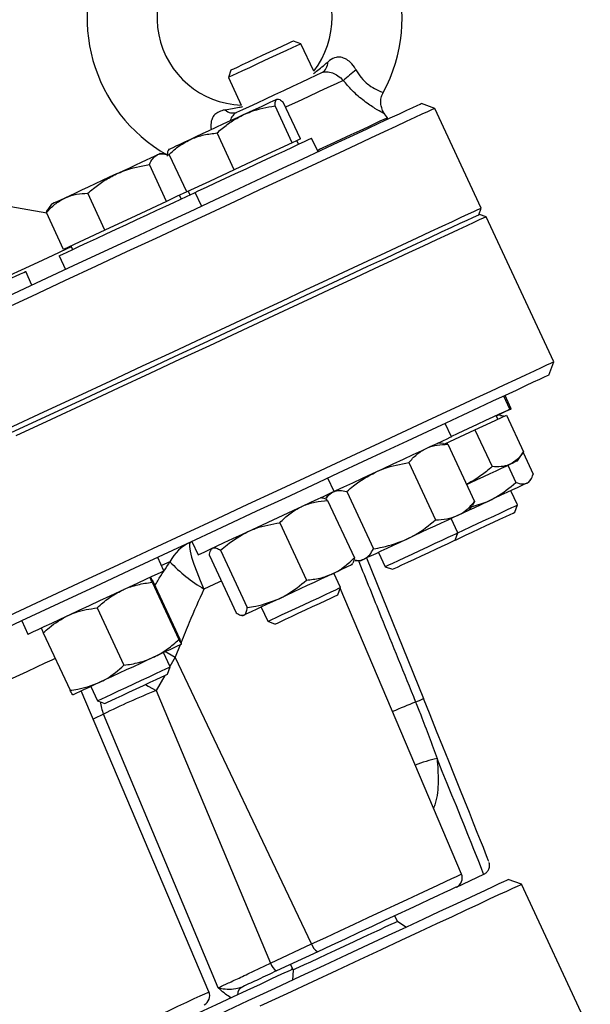
# Model space of a CAD drawing. Units: millimetres. Extents: x 213 to 4113, y 2878 to 5649.
# Drawn here: x 1044 to 1158, y 5166 to 5363 of the extents above; entities that cross this region are included whole.
import ezdxf

# ---------------------------------------------------------------- set-up
doc = ezdxf.new("R2010")
doc.units = ezdxf.units.MM
doc.header["$LTSCALE"] = 10
doc.layers.get('0').update_dxf_attribs({"linetype": 'CONTINUOUS'})

msp = doc.modelspace()

# ---------------------------------------------------------------- linework, layer by layer
at = {"color": 7, "linetype": 'Continuous', "lineweight": 30}
for p, q in [((1100.04, 5358.32), (1098.58, 5358.86)), ((1102.61, 5352.81), (1100.04, 5358.32)), ((1086.07, 5353.03), (1085.54, 5351.56)), ((1085.54, 5351.56), (1088.11, 5346.05)), ((1098.32, 5338.52), (1094.89, 5345.89)), ((1099.96, 5339.29), (1096.53, 5346.65)), ((1126.8, 5345.4), (1124.14, 5346.37)), ((1136.09, 5325.46), (1126.8, 5345.4)), ((1117.35, 5343.53), (1116.78, 5344.31)), ((1086.72, 5333.11), (1083.29, 5340.48)), ((1099.14, 5338.91), (1098.32, 5338.52)), ((1099.96, 5339.29), (1099.14, 5338.91)), ((1099.57, 5338.22), (1099.24, 5338.95)), ((1103.47, 5336.73), (1102.2, 5339.45)), ((1098.32, 5338.52), (1092.52, 5335.82)), ((1072.67, 5336.28), (1071.89, 5336.35)), ((1077.22, 5328.68), (1073.79, 5336.05)), ((1092.52, 5335.82), (1086.72, 5333.11)), ((1049.21, 5324.44), (991.65, 5334.59)), ((1073.18, 5326.8), (1069.75, 5334.17)), ((1086.72, 5333.11), (1081.74, 5330.79)), ((1081.74, 5330.79), (1077.22, 5328.68)), ((1060.87, 5321.06), (1057.43, 5328.42)), ((1075.2, 5327.74), (1073.18, 5326.8)), ((1077.22, 5328.68), (1075.2, 5327.74)), ((1076.12, 5327.29), (1075.78, 5328.01)), ((1077.48, 5328.81), (1077.82, 5328.08)), ((1080.17, 5325.87), (1078.9, 5328.58)), ((1049.7, 5325.55), (1049.15, 5324.56)), ((1049.69, 5325.56), (1049.48, 5325.27)), ((1050.14, 5326.21), (1049.69, 5325.56)), ((1073.18, 5326.8), (1067.03, 5323.93)), ((1135.61, 5324.13), (1136.09, 5325.46)), ((1049.03, 5324.47), (1049.02, 5324.5)), ((1052.59, 5317.2), (1049.15, 5324.56)), ((1067.03, 5323.93), (1060.87, 5321.06)), ((1137.08, 5323.71), (1135.75, 5324.2)), ((1150.6, 5294.71), (1137.08, 5323.71)), ((1060.87, 5321.06), (1056.73, 5319.13)), ((1056.73, 5319.13), (1052.59, 5317.2)), ((1054.03, 5317.87), (1054.37, 5317.14)), ((1051.71, 5315.91), (1052.98, 5313.19)), ((1046.27, 5310.06), (1045.01, 5312.78)), ((1149.63, 5292.05), (1150.6, 5294.71)), ((1141.84, 5285.24), (1140.62, 5287.85)), ((1142.12, 5285.3), (1140.88, 5287.97)), ((1138, 5282.57), (1141.14, 5284.04)), ((1139.46, 5283.25), (1139.12, 5283.98)), ((1139.96, 5283.98), (1139.4, 5284.03)), ((1141.14, 5284.04), (1144.58, 5276.67)), ((1130.16, 5279.73), (1128.92, 5282.39)), ((1134.86, 5281.11), (1138, 5282.57)), ((1128.81, 5278.28), (1134.86, 5281.11)), ((1134.86, 5281.11), (1138.3, 5273.74)), ((1128.5, 5278.36), (1127.44, 5278.46)), ((1129.44, 5278.21), (1128.5, 5278.32)), ((1129.44, 5278.21), (1134.79, 5266.74)), ((1143.35, 5274.91), (1144.58, 5276.67)), ((1144.49, 5276.54), (1146.51, 5272.2)), ((1121.63, 5274.57), (1126.98, 5263.1)), ((1141.46, 5274.03), (1143.06, 5270.59)), ((1106.71, 5268.79), (1105.46, 5271.46)), ((1145.66, 5270.62), (1145.98, 5271.08)), ((1105.69, 5268.31), (1105.08, 5267.44)), ((1109.21, 5268.77), (1114.56, 5257.3)), ((1143.36, 5266.07), (1142.03, 5268.93)), ((1104.25, 5267.5), (1103.99, 5267.52)), ((1105.39, 5266.99), (1110.74, 5255.52)), ((1134.18, 5265.73), (1137.42, 5266.78)), ((1134.79, 5266.74), (1134.27, 5265.94)), ((1142.83, 5264.61), (1143.36, 5266.07)), ((1133.7, 5265.04), (1134.31, 5265.92)), ((1095.81, 5262.52), (1101.16, 5251.05)), ((1131.41, 5260.5), (1130.07, 5263.35)), ((1130.87, 5259.03), (1131.41, 5260.5)), ((1078.27, 5258.78), (1079.52, 5256.11)), ((1082.24, 5257.38), (1082.09, 5257.16)), ((1083.99, 5257.01), (1089.33, 5245.54)), ((1115.57, 5256.59), (1116.9, 5253.73)), ((1072.65, 5252.91), (1071.41, 5255.58)), ((1081.74, 5255.96), (1087.09, 5244.49)), ((1110.24, 5254.11), (1110.39, 5254.32)), ((1110.88, 5254.99), (1111.95, 5254.9)), ((1113.2, 5255.48), (1124.55, 5227.37)), ((1106.7, 5252.24), (1106.62, 5252.42)), ((1107.95, 5249.56), (1106.62, 5252.42)), ((1116.9, 5253.73), (1118.37, 5253.2)), ((1070.28, 5250.62), (1075.63, 5239.15)), ((1070.49, 5250.72), (1075.84, 5239.25)), ((1107.42, 5248.09), (1107.95, 5249.56)), ((1132.16, 5192.25), (1107.9, 5249.42)), ((1059.3, 5245.5), (1064.65, 5234.03)), ((1092.12, 5245.65), (1093.45, 5242.8)), ((1044.22, 5242.9), (1045.46, 5240.23)), ((1088.23, 5243.99), (1088.49, 5243.96)), ((1093.45, 5242.8), (1094.91, 5242.26)), ((1048.53, 5240.48), (1053.88, 5229.01)), ((1073.9, 5233.68), (1072.56, 5236.54)), ((1102.2, 5178.28), (1074.9, 5235.66)), ((1073.36, 5232.21), (1073.9, 5233.68)), ((1081.67, 5168.71), (1056.13, 5228.88)), ((1058.06, 5229.77), (1059.39, 5226.92)), ((1071.12, 5228.94), (1093.97, 5174.44)), ((1059.39, 5226.92), (1060.86, 5226.38)), ((1131.17, 5189.66), (1136.62, 5192.2)), ((1144.16, 5190.2), (1141.51, 5191.17)), ((1158.96, 5158.48), (1144.16, 5190.2)), ((1119.37, 5182.77), (1118.84, 5183.91)), ((1121.02, 5181.62), (1119.37, 5182.77)), ((1093.97, 5174.44), (1102.2, 5178.28)), ((1103.41, 5176.71), (1095.19, 5172.88)), ((1098, 5174.19), (1098.52, 5173.05)), ((1098.52, 5173.05), (1098.35, 5171.04))]:
    msp.add_line(p, q, dxfattribs=at)
at = {"color": 8, "linetype": 'Continuous', "lineweight": 30}
for p, q in [((1073.85, 5254.72), (1072.17, 5253.94)), ((1075.88, 5238.08), (1074.9, 5235.66)), ((1074.9, 5235.66), (1073.84, 5233.79)), ((1072.82, 5231.96), (1071.12, 5228.94))]:
    msp.add_line(p, q, dxfattribs=at)
at = {"color": 7, "linetype": 'Continuous', "lineweight": 30, "flags": 128}
for points in [[(1098.58, 5358.86), (1098.48, 5358.81), (1098.06, 5358.62), (1097.34, 5358.28), (1096.34, 5357.81), (1095.13, 5357.25), (1093.77, 5356.61), (1092.32, 5355.94)], [(1100.04, 5358.32), (1100.03, 5358.32), (1099.77, 5358.2), (1099.19, 5357.93), (1098.31, 5357.52), (1097.18, 5356.99), (1095.83, 5356.36), (1094.35, 5355.67), (1092.79, 5354.94)], [(1092.79, 5354.94), (1091.23, 5354.22), (1089.74, 5353.52), (1088.4, 5352.9), (1087.26, 5352.37), (1086.38, 5351.96), (1085.8, 5351.68), (1085.55, 5351.57), (1085.54, 5351.56)], [(1092.32, 5355.94), (1090.88, 5355.27), (1089.52, 5354.63), (1088.3, 5354.07), (1087.31, 5353.6), (1086.58, 5353.26), (1086.17, 5353.07), (1086.07, 5353.03)], [(1087.25, 5344.61), (1088.41, 5345.15), (1089.79, 5345.8), (1091.36, 5346.53), (1093.06, 5347.33), (1094.85, 5348.16), (1096.66, 5349), (1098.45, 5349.84), (1100.15, 5350.63), (1101.72, 5351.36), (1103.1, 5352.01), (1104.26, 5352.55)], [(1088.63, 5344.16), (1089.91, 5344.75), (1091.09, 5345.3), (1092.16, 5345.8), (1093.1, 5346.24), (1093.89, 5346.61), (1094.52, 5346.9), (1094.98, 5347.11), (1095.25, 5347.24)], [(1126.8, 5345.4), (1126.64, 5345.33), (1126.16, 5345.11), (1125.37, 5344.73), (1124.26, 5344.22), (1122.83, 5343.55), (1121.09, 5342.74), (1119.04, 5341.78), (1116.67, 5340.68), (1114, 5339.43), (1111.02, 5338.05), (1107.74, 5336.52), (1104.16, 5334.85), (1100.28, 5333.04), (1096.11, 5331.09), (1091.66, 5329.01), (1086.91, 5326.8), (1081.89, 5324.46), (1076.59, 5321.99), (1071.02, 5319.39), (1065.19, 5316.67), (1059.09, 5313.83), (1052.74, 5310.87), (1046.15, 5307.8), (1039.31, 5304.61)], [(1041.48, 5307.82), (1048.16, 5310.94), (1054.59, 5313.94), (1060.77, 5316.82), (1066.69, 5319.58), (1072.35, 5322.22), (1077.74, 5324.73), (1082.85, 5327.12), (1087.68, 5329.37), (1092.23, 5331.49), (1096.49, 5333.48), (1100.46, 5335.33), (1104.13, 5337.04), (1107.5, 5338.61), (1110.57, 5340.04), (1113.33, 5341.33), (1115.78, 5342.47), (1117.92, 5343.47), (1119.75, 5344.32), (1121.26, 5345.03), (1122.45, 5345.58), (1123.33, 5345.99), (1123.89, 5346.25), (1124.13, 5346.36), (1124.14, 5346.37)], [(1088.63, 5344.16), (1087.29, 5343.53), (1085.89, 5342.88), (1084.47, 5342.22), (1083.05, 5341.55), (1081.66, 5340.9), (1080.31, 5340.28), (1079.03, 5339.68), (1077.85, 5339.13)], [(1077.85, 5339.13), (1076.78, 5338.63), (1075.84, 5338.19), (1075.05, 5337.82), (1074.42, 5337.53), (1073.97, 5337.32), (1073.69, 5337.19), (1073.6, 5337.14), (1073.69, 5337.19)], [(1095.06, 5336.12), (1096.81, 5336.93), (1098.36, 5337.66), (1099.69, 5338.28), (1100.76, 5338.78), (1101.55, 5339.15), (1102.03, 5339.37), (1102.2, 5339.45), (1102.2, 5339.45)], [(1063.14, 5332.27), (1064.51, 5332.91), (1065.83, 5333.52), (1067.06, 5334.1), (1068.19, 5334.62), (1069.19, 5335.09), (1070.06, 5335.49), (1070.77, 5335.83), (1071.31, 5336.08)], [(1071.89, 5336.35), (1071.87, 5336.34), (1071.68, 5336.25), (1071.31, 5336.08)], [(1078.9, 5328.58), (1079.52, 5328.87), (1081.17, 5329.64), (1083, 5330.49), (1084.95, 5331.41), (1087, 5332.36), (1089.08, 5333.33), (1091.14, 5334.29), (1093.15, 5335.23), (1095.06, 5336.12)], [(1063.14, 5332.27), (1061.73, 5331.61), (1060.3, 5330.95), (1058.89, 5330.29), (1057.52, 5329.65), (1056.2, 5329.03), (1054.97, 5328.46), (1053.84, 5327.93), (1052.84, 5327.46)], [(1052.84, 5327.46), (1051.97, 5327.06), (1051.26, 5326.73), (1050.72, 5326.48), (1050.35, 5326.3), (1050.16, 5326.22), (1050.14, 5326.21)], [(1069.3, 5324.11), (1071.24, 5325.01), (1073.04, 5325.85), (1074.65, 5326.6), (1076.05, 5327.25), (1077.2, 5327.79), (1078.06, 5328.19), (1078.63, 5328.46), (1078.89, 5328.58), (1078.9, 5328.58)], [(1041.54, 5281.37), (1048.61, 5284.67), (1055.45, 5287.86), (1062.04, 5290.93), (1068.39, 5293.89), (1074.48, 5296.73), (1080.32, 5299.45), (1085.89, 5302.05), (1091.19, 5304.52), (1096.21, 5306.86), (1100.95, 5309.08), (1105.41, 5311.16), (1109.58, 5313.1), (1113.46, 5314.91), (1117.04, 5316.58), (1120.32, 5318.11), (1123.3, 5319.5), (1125.97, 5320.74), (1128.33, 5321.84), (1130.39, 5322.8), (1132.13, 5323.61), (1133.55, 5324.28), (1134.66, 5324.8), (1135.46, 5325.17), (1135.94, 5325.39), (1136.09, 5325.46)], [(1041.99, 5280.48), (1049.02, 5283.76), (1055.83, 5286.93), (1062.39, 5289.99), (1068.7, 5292.93), (1074.76, 5295.76), (1080.56, 5298.46), (1086.09, 5301.04), (1091.36, 5303.5), (1096.35, 5305.83), (1101.06, 5308.02), (1105.48, 5310.08), (1109.62, 5312.01), (1113.46, 5313.81), (1117.01, 5315.46), (1120.26, 5316.98), (1123.21, 5318.35), (1125.85, 5319.58), (1128.18, 5320.67), (1130.2, 5321.61), (1131.92, 5322.41), (1133.31, 5323.06), (1134.4, 5323.57), (1135.16, 5323.92), (1135.61, 5324.13), (1135.75, 5324.2)], [(1137.08, 5323.71), (1136.94, 5323.65), (1136.49, 5323.44), (1135.72, 5323.08), (1134.64, 5322.58), (1133.23, 5321.92), (1131.52, 5321.12), (1129.49, 5320.18), (1127.15, 5319.09), (1124.5, 5317.85), (1121.55, 5316.47), (1118.29, 5314.95), (1114.73, 5313.29), (1110.88, 5311.5), (1106.73, 5309.56), (1102.29, 5307.49), (1097.57, 5305.29), (1092.57, 5302.96), (1087.29, 5300.5), (1081.74, 5297.91), (1075.92, 5295.2), (1069.85, 5292.36), (1063.52, 5289.41), (1056.94, 5286.35), (1050.12, 5283.16), (1043.06, 5279.87)], [(1051.71, 5315.91), (1051.72, 5315.91), (1051.94, 5316.01), (1052.47, 5316.26), (1053.31, 5316.65), (1054.43, 5317.17), (1055.8, 5317.81), (1057.39, 5318.56), (1059.17, 5319.39), (1061.1, 5320.28), (1063.12, 5321.23), (1065.19, 5322.19), (1067.27, 5323.16), (1069.3, 5324.11)], [(1032.79, 5307.08), (1034.84, 5308.04), (1036.81, 5308.96), (1038.65, 5309.82), (1040.32, 5310.59), (1041.79, 5311.28), (1043, 5311.85), (1043.95, 5312.29), (1044.61, 5312.59), (1044.95, 5312.75), (1045.01, 5312.78)], [(1041.8, 5243.98), (1049.3, 5247.48), (1056.59, 5250.87), (1063.64, 5254.16), (1070.46, 5257.34), (1077.04, 5260.41), (1083.37, 5263.36), (1089.45, 5266.2), (1095.26, 5268.91), (1100.81, 5271.5), (1106.09, 5273.96), (1111.09, 5276.29), (1115.82, 5278.49), (1120.25, 5280.56), (1124.4, 5282.5), (1128.26, 5284.29), (1131.81, 5285.95), (1135.07, 5287.47), (1138.03, 5288.85), (1140.67, 5290.08), (1143.01, 5291.17), (1145.04, 5292.12), (1146.76, 5292.92), (1148.16, 5293.57), (1149.24, 5294.08), (1150.01, 5294.44), (1150.46, 5294.65), (1150.6, 5294.71)], [(1149.63, 5292.05), (1149.6, 5292.04), (1149.31, 5291.9), (1148.7, 5291.62), (1147.77, 5291.18), (1146.52, 5290.6), (1144.95, 5289.87), (1143.07, 5288.99), (1140.88, 5287.97), (1138.37, 5286.8), (1135.56, 5285.49), (1132.44, 5284.04), (1129.01, 5282.44), (1125.29, 5280.7), (1121.27, 5278.83), (1116.96, 5276.82), (1112.36, 5274.68), (1107.48, 5272.4), (1102.32, 5269.99), (1096.88, 5267.46), (1091.18, 5264.8), (1085.21, 5262.01), (1078.98, 5259.11), (1072.5, 5256.09), (1065.78, 5252.95), (1058.82, 5249.71), (1051.62, 5246.35), (1044.2, 5242.89), (1036.56, 5239.33)], [(1135.35, 5282.22), (1137.03, 5283), (1138.51, 5283.69), (1139.75, 5284.27), (1140.72, 5284.72), (1141.4, 5285.04), (1141.77, 5285.21), (1141.84, 5285.24)], [(1139.15, 5283.92), (1139.94, 5284.29), (1140.93, 5284.75), (1141.64, 5285.08), (1142.03, 5285.26), (1142.12, 5285.3)], [(1130.13, 5279.78), (1131.52, 5280.43), (1133.49, 5281.35), (1135.35, 5282.22)], [(1120.55, 5275.24), (1122.49, 5276.15), (1124.29, 5276.99), (1125.9, 5277.74), (1127.3, 5278.39), (1128.45, 5278.93), (1129.32, 5279.33), (1129.89, 5279.6), (1130.15, 5279.72), (1130.16, 5279.73)], [(1106.71, 5268.79), (1107.05, 5268.95), (1108.64, 5269.69), (1110.42, 5270.52), (1112.35, 5271.42), (1114.37, 5272.36), (1116.44, 5273.33), (1118.52, 5274.3), (1120.55, 5275.24)], [(1133.19, 5270.18), (1133.89, 5270.5), (1135.29, 5271.15), (1136.63, 5271.78), (1137.91, 5272.38), (1139.09, 5272.93), (1140.16, 5273.43), (1141.1, 5273.86), (1141.89, 5274.23)], [(1141.89, 5274.23), (1142.52, 5274.53), (1142.98, 5274.74), (1143.25, 5274.87), (1143.35, 5274.91)], [(1145.24, 5270.43), (1144.76, 5270.2), (1144.11, 5269.9), (1143.3, 5269.52), (1142.34, 5269.08), (1141.26, 5268.57), (1140.06, 5268.01), (1138.77, 5267.41), (1137.42, 5266.78)], [(1145.66, 5270.62), (1145.65, 5270.62), (1145.54, 5270.57), (1145.24, 5270.43)], [(1094.48, 5263.09), (1096.53, 5264.04), (1098.5, 5264.96), (1100.34, 5265.82), (1102.01, 5266.6), (1103.48, 5267.28), (1104.7, 5267.85), (1105.65, 5268.29), (1106.3, 5268.6), (1106.65, 5268.76), (1106.71, 5268.79)], [(1137.42, 5266.78), (1136.02, 5266.13), (1134.6, 5265.46), (1133.7, 5265.04)], [(1141.24, 5265.08), (1142.22, 5265.54), (1142.92, 5265.86), (1143.3, 5266.04), (1143.36, 5266.07)], [(1133.7, 5265.04), (1133.7, 5265.04), (1133.58, 5264.99), (1133.28, 5264.85), (1132.8, 5264.63), (1132.15, 5264.32), (1131.34, 5263.94)], [(1131.41, 5260.5), (1132.54, 5261.03), (1133.99, 5261.7), (1135.52, 5262.42), (1137.09, 5263.15), (1138.61, 5263.86), (1140.02, 5264.51), (1141.24, 5265.08)], [(1141, 5263.75), (1141.9, 5264.17), (1142.51, 5264.46), (1142.81, 5264.6), (1142.83, 5264.61)], [(1079.52, 5256.11), (1079.65, 5256.17), (1080.09, 5256.38), (1080.84, 5256.73), (1081.88, 5257.21), (1083.19, 5257.82), (1084.72, 5258.54), (1086.45, 5259.34), (1088.34, 5260.22), (1090.34, 5261.15), (1092.4, 5262.12), (1094.48, 5263.09)], [(1131.34, 5263.94), (1130.38, 5263.5), (1129.3, 5262.99), (1128.1, 5262.44), (1126.82, 5261.84), (1125.46, 5261.2), (1124.06, 5260.55), (1122.64, 5259.89), (1121.22, 5259.23)], [(1130.87, 5259.03), (1131.08, 5259.13), (1131.91, 5259.51), (1132.99, 5260.02), (1134.27, 5260.62), (1135.67, 5261.27), (1137.12, 5261.95), (1138.55, 5262.61), (1139.86, 5263.22), (1141, 5263.75)], [(1126.93, 5258.41), (1128.3, 5259.05), (1129.49, 5259.6), (1130.42, 5260.04), (1131.06, 5260.33), (1131.37, 5260.48), (1131.41, 5260.5)], [(1077.98, 5258.64), (1077.79, 5258.35), (1077.77, 5257.74), (1077.91, 5256.83), (1078.2, 5255.65), (1078.65, 5254.25), (1079.22, 5252.68), (1079.91, 5250.99), (1080.67, 5249.25)], [(1121.22, 5259.23), (1119.83, 5258.58), (1118.49, 5257.95), (1117.23, 5257.36), (1116.06, 5256.82), (1115.01, 5256.33), (1114.09, 5255.9), (1113.31, 5255.54), (1112.71, 5255.26)], [(1116.9, 5253.73), (1116.91, 5253.73), (1117.1, 5253.82), (1117.62, 5254.07), (1118.44, 5254.45), (1119.54, 5254.96), (1120.85, 5255.57), (1122.31, 5256.25), (1123.86, 5256.98), (1125.42, 5257.71), (1126.93, 5258.41)], [(1127.01, 5257.23), (1128.28, 5257.82), (1129.35, 5258.32), (1130.17, 5258.7), (1130.68, 5258.94), (1130.87, 5259.03), (1130.87, 5259.03)], [(1118.37, 5253.2), (1118.4, 5253.22), (1118.71, 5253.36), (1119.35, 5253.66), (1120.26, 5254.09), (1121.42, 5254.62), (1122.74, 5255.24), (1124.17, 5255.9), (1125.62, 5256.58), (1127.01, 5257.23)], [(1112.71, 5255.26), (1112.27, 5255.05), (1112.02, 5254.93), (1111.95, 5254.9)], [(1057.76, 5245.97), (1059.84, 5246.94), (1061.91, 5247.9), (1063.9, 5248.83), (1065.78, 5249.71), (1067.51, 5250.51), (1069.03, 5251.22), (1070.33, 5251.82), (1071.36, 5252.3), (1072.1, 5252.65), (1072.53, 5252.85), (1072.65, 5252.91)], [(1106.4, 5252.32), (1105.26, 5251.78), (1104.01, 5251.2), (1102.69, 5250.59), (1101.31, 5249.94), (1099.9, 5249.28), (1098.47, 5248.62), (1097.07, 5247.96), (1095.7, 5247.33)], [(1110.24, 5254.11), (1110.2, 5254.09), (1110, 5253.99), (1109.6, 5253.81), (1109.04, 5253.55), (1108.31, 5253.2), (1107.42, 5252.79), (1106.4, 5252.32)], [(1102.11, 5246.84), (1103.61, 5247.53), (1104.97, 5248.17), (1106.13, 5248.71), (1107.03, 5249.13), (1107.64, 5249.42), (1107.93, 5249.55), (1107.95, 5249.56)], [(1095.7, 5247.33), (1094.39, 5246.72), (1093.17, 5246.15), (1092.06, 5245.63), (1091.07, 5245.17), (1090.22, 5244.77), (1089.53, 5244.45), (1089.01, 5244.21), (1088.67, 5244.05)], [(1093.45, 5242.8), (1093.45, 5242.8), (1093.67, 5242.9), (1094.22, 5243.16), (1095.08, 5243.56), (1096.19, 5244.08), (1097.52, 5244.7), (1099, 5245.38), (1100.55, 5246.11), (1102.11, 5246.84)], [(1102.38, 5245.75), (1103.76, 5246.39), (1105.01, 5246.97), (1106.04, 5247.45), (1106.81, 5247.81), (1107.28, 5248.03), (1107.42, 5248.09)], [(1045.46, 5240.23), (1045.53, 5240.26), (1045.88, 5240.43), (1046.55, 5240.74), (1047.51, 5241.18), (1048.74, 5241.76), (1050.21, 5242.44), (1051.89, 5243.23), (1053.74, 5244.09), (1055.71, 5245.01), (1057.76, 5245.97)], [(1094.91, 5242.26), (1094.97, 5242.29), (1095.34, 5242.46), (1096.02, 5242.78), (1096.97, 5243.22), (1098.16, 5243.78), (1099.5, 5244.4), (1100.94, 5245.07), (1102.38, 5245.75)], [(1088.67, 5244.05), (1088.5, 5243.97), (1088.49, 5243.96)], [(1076.19, 5238.23), (1076.07, 5238.17), (1075.77, 5238.03), (1075.29, 5237.81), (1074.64, 5237.5), (1073.83, 5237.13), (1072.87, 5236.68), (1071.79, 5236.18), (1070.59, 5235.62)], [(1070.59, 5235.62), (1069.31, 5235.02), (1067.95, 5234.39), (1066.55, 5233.73), (1065.13, 5233.07), (1063.71, 5232.41), (1062.32, 5231.76), (1060.98, 5231.14), (1059.72, 5230.55)], [(1066.64, 5230.3), (1068.2, 5231.02), (1069.69, 5231.72), (1071.03, 5232.34), (1072.17, 5232.87), (1073.05, 5233.28), (1073.63, 5233.55), (1073.88, 5233.67), (1073.9, 5233.68)], [(1059.72, 5230.55), (1058.55, 5230), (1057.49, 5229.51), (1056.57, 5229.08), (1055.8, 5228.72), (1055.2, 5228.44), (1054.76, 5228.24), (1054.51, 5228.12), (1054.44, 5228.08)], [(1067.11, 5229.3), (1068.55, 5229.97), (1069.92, 5230.61), (1071.13, 5231.17), (1072.13, 5231.64), (1072.85, 5231.98), (1073.27, 5232.17), (1073.36, 5232.21)], [(1059.39, 5226.92), (1059.4, 5226.92), (1059.66, 5227.04), (1060.24, 5227.31), (1061.12, 5227.72), (1062.26, 5228.25), (1063.6, 5228.88), (1065.09, 5229.57), (1066.64, 5230.3)], [(1060.86, 5226.38), (1060.95, 5226.43), (1061.37, 5226.62), (1062.1, 5226.96), (1063.09, 5227.42), (1064.3, 5227.99), (1065.67, 5228.63), (1067.11, 5229.3)], [(1083.49, 5169.52), (1076.51, 5186.2), (1060.58, 5224.22)], [(1083.9, 5164.31), (1089.52, 5166.93), (1094.88, 5169.42), (1099.97, 5171.8), (1104.79, 5174.05), (1109.33, 5176.16), (1113.58, 5178.15), (1117.55, 5180), (1121.23, 5181.71), (1124.61, 5183.29), (1127.69, 5184.73), (1130.47, 5186.02), (1132.94, 5187.18), (1135.11, 5188.18), (1136.96, 5189.05), (1138.5, 5189.76), (1139.72, 5190.34), (1140.63, 5190.76), (1141.22, 5191.03), (1141.49, 5191.16), (1141.51, 5191.17)], [(1144.16, 5190.2), (1144.14, 5190.19), (1143.87, 5190.06), (1143.28, 5189.79), (1142.37, 5189.36), (1141.14, 5188.79), (1139.59, 5188.07), (1137.73, 5187.2), (1135.55, 5186.18), (1133.06, 5185.02), (1130.27, 5183.72), (1127.16, 5182.27), (1123.76, 5180.69), (1120.06, 5178.96), (1116.07, 5177.1), (1111.78, 5175.1), (1107.21, 5172.97), (1102.37, 5170.71), (1097.24, 5168.32), (1091.85, 5165.81)], [(1131.17, 5189.66), (1131.05, 5189.6), (1130.61, 5189.4), (1129.84, 5189.04), (1128.77, 5188.54), (1127.39, 5187.9), (1125.74, 5187.13), (1123.84, 5186.24), (1121.71, 5185.25), (1119.39, 5184.16), (1116.9, 5183), (1114.3, 5181.79), (1111.61, 5180.53), (1108.87, 5179.26), (1106.12, 5177.98), (1103.41, 5176.71)], [(1119.37, 5182.77), (1119.25, 5182.72), (1118.81, 5182.51), (1118.05, 5182.16), (1117, 5181.67), (1115.69, 5181.06), (1114.16, 5180.34), (1112.46, 5179.55), (1110.66, 5178.71), (1108.79, 5177.84), (1106.93, 5176.98), (1105.14, 5176.14), (1103.47, 5175.36), (1101.97, 5174.66), (1100.7, 5174.07), (1099.7, 5173.6), (1098.99, 5173.27), (1098.6, 5173.09), (1098.52, 5173.05)], [(1068.77, 5159.46), (1071.8, 5160.87), (1075.88, 5162.77), (1079.68, 5164.54), (1083.19, 5166.18), (1086.41, 5167.68), (1089.32, 5169.04), (1091.94, 5170.26), (1094.25, 5171.34), (1096.26, 5172.27), (1097.95, 5173.06), (1098.43, 5173.29)]]:
    msp.add_lwpolyline(points, dxfattribs=at)
at = {"color": 8, "linetype": 'Continuous', "lineweight": 30, "flags": 128}
for points in [[(1108.53, 5350.99), (1107.12, 5350.33), (1105.44, 5349.55), (1103.56, 5348.67), (1101.5, 5347.71), (1099.34, 5346.7), (1097.11, 5345.67), (1097.01, 5345.62)], [(1103.34, 5337), (1103.79, 5337.21), (1106, 5338.24), (1108.11, 5339.23), (1110.09, 5340.15), (1111.9, 5340.99), (1113.49, 5341.73), (1114.84, 5342.36), (1115.92, 5342.87), (1116.71, 5343.24), (1117.19, 5343.46), (1117.35, 5343.53)], [(1054.1, 5317.7), (1053.09, 5317.23), (1050.41, 5315.98), (1047.43, 5314.59), (1044.14, 5313.06), (1041.8, 5311.97)], [(1084.12, 5250.86), (1083.64, 5250.63), (1080.67, 5249.25)], [(1072.98, 5236.73), (1073.31, 5236.56), (1074.9, 5235.66)], [(1050.91, 5235.37), (1050.25, 5235.06), (1048.83, 5234.4), (1047.15, 5233.62), (1045.21, 5232.71), (1043.05, 5231.7), (1040.68, 5230.6), (1038.15, 5229.42), (1035.47, 5228.17), (1032.68, 5226.87), (1030.51, 5225.86)], [(1068.94, 5230.15), (1069.53, 5229.84), (1071.12, 5228.94)], [(1060.58, 5224.22), (1058.61, 5223.3), (1058.52, 5223.26)], [(1102.2, 5178.28), (1105.01, 5179.59), (1107.85, 5180.91), (1110.69, 5182.24), (1113.49, 5183.54), (1116.21, 5184.81), (1118.81, 5186.03), (1121.27, 5187.17), (1123.54, 5188.23), (1125.59, 5189.19), (1127.41, 5190.03), (1128.95, 5190.75), (1130.22, 5191.34), (1131.17, 5191.79), (1131.81, 5192.09), (1132.13, 5192.23), (1132.16, 5192.25)], [(1098.23, 5173.19), (1098.27, 5173.45), (1098.29, 5173.55)], [(1041.85, 5150.14), (1044.19, 5151.23), (1046.7, 5152.4), (1049.35, 5153.63), (1052.11, 5154.92), (1054.93, 5156.24), (1057.79, 5157.57), (1060.63, 5158.9), (1063.43, 5160.2), (1066.14, 5161.47), (1068.73, 5162.67), (1071.17, 5163.81), (1073.41, 5164.85), (1075.43, 5165.8), (1077.21, 5166.62), (1078.71, 5167.33), (1079.92, 5167.89), (1080.83, 5168.31), (1081.41, 5168.58), (1081.66, 5168.7), (1081.67, 5168.71)]]:
    msp.add_lwpolyline(points, dxfattribs=at)
at = {"color": 7, "linetype": 'Continuous', "lineweight": 30}
for centre, radius, start, end in [((1088.78, 5363.53), 31.5, 331.6197, 240.537), ((1088.78, 5363.53), 17.5, 322.2029, 267.7971), ((1103.08, 5354.56), 2.34, 300.3324, 2.2167), ((1225.64, 5212.28), 181.53, 129.1346, 130.1723), ((1086.46, 5346.81), 2.34, 227.7839, 289.6682), ((1117.15, 5343.39), 0.25, 295, 36.3099), ((1081.82, 5250.45), 9.05, 115.16, 151.8548), ((1095.92, 5275.29), 30.17, 222.9763, 239.65), ((1117.46, 5111.38), 126.37, 111.5158, 116.7545), ((1118.91, 5237.77), 11.83, 290.073, 298.4787), ((1130.32, 5191.47), 2, 295, 23), ((1104.65, 5178.93), 2.54, 194.9017, 240.7765), ((1096.43, 5175.09), 2.54, 194.9047, 240.7736), ((1089.23, 5168.02), 1.88, 115.6074, 177.0443), ((1079.83, 5167.93), 2, 295, 23)]:
    msp.add_arc(centre, radius, start, end, dxfattribs=at)
at = {"color": 8, "linetype": 'Continuous', "lineweight": 30}
for centre, radius, start, end in [((1070.39, 5228.22), 10.6, 188.0806, 202.2146), ((1205.11, 5023.93), 218.74, 112.0552, 113.3606), ((1132.21, 5191.42), 24.43, 101.6246, 112.3498)]:
    msp.add_arc(centre, radius, start, end, dxfattribs=at)
at = {"color": 7, "linetype": 'Continuous', "lineweight": 30}
msp.add_ellipse((1123.99, 5228.51), major_axis=(-13.63, 33.75), ratio=0.002486, start_param=3.165983, end_param=4.677613, dxfattribs=at)
at = {"color": 8, "linetype": 'Continuous', "lineweight": 30}
msp.add_ellipse((1122.14, 5227.76), major_axis=(-14.48, 35.56), ratio=0.002487, start_param=3.141696, end_param=4.354637, dxfattribs=at)
for points, knots in [([(1102.6, 5352.37), (1102.78, 5352.52), (1103.65, 5353.17), (1104.64, 5354), (1105.42, 5354.65)], [0, 0, 0, 0, 0.218695, 1, 1, 1, 1]), ([(1111.06, 5353.09), (1111.39, 5352.55), (1112.06, 5351.43), (1113.06, 5350.52), (1114.12, 5349.72), (1115.21, 5349.1), (1116.29, 5348.64), (1116.42, 5348.59), (1116.48, 5348.57)], [0, 0, 0, 0, 0.167234, 0.351042, 0.375424, 0.586175, 0.796687, 1, 1, 1, 1]), ([(1116.78, 5344.3), (1116.69, 5344.35), (1116.5, 5344.45), (1114.92, 5345.32), (1112.72, 5346.79), (1110.41, 5348.75), (1109.11, 5350.31), (1108.53, 5350.99)], [0, 0, 0, 0, 0.190585, 0.392523, 0.605785, 0.826118, 1, 1, 1, 1]), ([(1084.89, 5345.08), (1084.76, 5345.06), (1084.24, 5344.96), (1083.59, 5344.73), (1082.87, 5344.23), (1082.46, 5343.72), (1082.1, 5342.88), (1082.02, 5342.18), (1082.03, 5341.49), (1082.09, 5341.26), (1082.13, 5341.13)], [0, 0, 0, 0, 0.071303, 0.29257, 0.387143, 0.583352, 0.658433, 0.886235, 0.934049, 1, 1, 1, 1]), ([(1084.89, 5345.08), (1085.89, 5345.26), (1087.17, 5345.49), (1088.2, 5345.72), (1088.43, 5345.77)], [0, 0, 0, 0, 0.771215, 1, 1, 1, 1]), ([(1087.25, 5344.61), (1087.19, 5344.59), (1086.86, 5344.42), (1086.41, 5343.95), (1086.02, 5343.33), (1085.93, 5342.91), (1085.93, 5342.9)], [0, 0, 0, 0, 0.088426, 0.539454, 0.984952, 1, 1, 1, 1]), ([(1070.85, 5249.95), (1071.04, 5250.28), (1072.02, 5251.88), (1073.04, 5253.46), (1073.85, 5254.72)], [0, 0, 0, 0, 0.202792, 1, 1, 1, 1]), ([(1111.56, 5254.94), (1113.05, 5251.22), (1116.86, 5241.8), (1120.67, 5232.37), (1122.97, 5226.66)], [0, 0, 0, 0, 0.3939121, 1, 1, 1, 1]), ([(1080.67, 5249.25), (1079.65, 5247.02), (1078.03, 5243.49), (1076.61, 5239.92), (1076.09, 5238.59)], [0, 0, 0, 0, 0.630113, 1, 1, 1, 1]), ([(1127.29, 5215.34), (1127.4, 5213.83), (1127.61, 5210.76), (1127.32, 5207.43), (1126.68, 5205.73), (1126.57, 5205.43)], [0, 0, 0, 0, 0.442743, 0.899123, 1, 1, 1, 1])]:
    msp.add_open_spline(points, degree=3, knots=knots, dxfattribs=at)
at = {"color": 7, "linetype": 'Continuous', "lineweight": 30}
for points, knots in [([(1111.06, 5353.09), (1111.04, 5353.13), (1110.73, 5353.7), (1110.09, 5354.55), (1109.18, 5355.21), (1108.35, 5355.58), (1107.7, 5355.67), (1106.75, 5355.53), (1106.06, 5355.18), (1105.54, 5354.76), (1105.42, 5354.65)], [0, 0, 0, 0, 0.020704, 0.251692, 0.409635, 0.470968, 0.644918, 0.701741, 0.928545, 1, 1, 1, 1]), ([(1104.26, 5352.55), (1104.59, 5352.64), (1105.21, 5352.83), (1106.33, 5352.54), (1107.52, 5351.95), (1108.18, 5351.32), (1108.53, 5350.99)], [0, 0, 0, 0, 0.2658295, 0.5088694, 0.7440207, 1, 1, 1, 1]), ([(1094.89, 5345.89), (1094.89, 5346.22), (1094.91, 5346.9), (1095.14, 5347.13), (1095.25, 5347.24)], [0, 0, 0, 0, 0.4954579, 1, 1, 1, 1]), ([(1095.25, 5347.24), (1095.27, 5347.25), (1095.43, 5347.31), (1095.8, 5347.23), (1096.28, 5346.85), (1096.53, 5346.65)], [0, 0, 0, 0, 0.070099, 0.530789, 1, 1, 1, 1]), ([(1116.83, 5344.25), (1116.81, 5344.27), (1116.56, 5344.56), (1116.26, 5345.2), (1116, 5346.19), (1116.02, 5347.22), (1116.2, 5348.04), (1116.46, 5348.44), (1116.52, 5348.55)], [0, 0, 0, 0, 0.017598, 0.251237, 0.458756, 0.686287, 0.919997, 1, 1, 1, 1]), ([(1088.63, 5344.16), (1089.09, 5344.36), (1091.08, 5345.23), (1093.23, 5345.6), (1094.89, 5345.89)], [0, 0, 0, 0, 0.2323654, 1, 1, 1, 1]), ([(1083.29, 5340.48), (1083.63, 5340.79), (1084.61, 5341.66), (1086.35, 5342.97), (1087.87, 5343.76), (1088.63, 5344.16)], [0, 0, 0, 0, 0.211363, 0.603077, 1, 1, 1, 1]), ([(1073.61, 5336.08), (1074.2, 5336.64), (1075.49, 5337.86), (1077.02, 5338.68), (1077.85, 5339.13)], [0, 0, 0, 0, 0.45917, 1, 1, 1, 1]), ([(1077.85, 5339.13), (1077.97, 5339.18), (1078.87, 5339.59), (1080.65, 5340.16), (1082.4, 5340.37), (1083.29, 5340.48)], [0, 0, 0, 0, 0.070098, 0.530789, 1, 1, 1, 1]), ([(1073.69, 5337.19), (1073.67, 5337.18), (1073.53, 5337.1), (1073.35, 5336.76), (1073.33, 5336.14), (1073.32, 5335.83)], [0, 0, 0, 0, 0.0700982, 0.5307892, 1, 1, 1, 1]), ([(1069.75, 5334.17), (1069.95, 5334.59), (1070.36, 5335.45), (1070.99, 5335.87), (1071.31, 5336.08)], [0, 0, 0, 0, 0.495457, 1, 1, 1, 1]), ([(1071.31, 5336.08), (1071.36, 5336.1), (1071.73, 5336.26), (1072.51, 5336.37), (1073.36, 5336.16), (1073.79, 5336.05)], [0, 0, 0, 0, 0.0700997, 0.5307892, 1, 1, 1, 1]), ([(1063.14, 5332.27), (1063.63, 5332.48), (1065.73, 5333.41), (1068, 5333.84), (1069.75, 5334.17)], [0, 0, 0, 0, 0.232368, 1, 1, 1, 1]), ([(1057.43, 5328.42), (1057.8, 5328.74), (1058.85, 5329.64), (1060.71, 5331.01), (1062.33, 5331.85), (1063.14, 5332.27)], [0, 0, 0, 0, 0.211364, 0.603081, 1, 1, 1, 1]), ([(1049.15, 5324.56), (1049.7, 5325.15), (1050.8, 5326.33), (1052.15, 5327.08), (1052.84, 5327.46)], [0, 0, 0, 0, 0.4954566, 1, 1, 1, 1]), ([(1052.84, 5327.46), (1052.94, 5327.51), (1053.68, 5327.85), (1055.18, 5328.29), (1056.68, 5328.38), (1057.43, 5328.42)], [0, 0, 0, 0, 0.070099, 0.530789, 1, 1, 1, 1]), ([(1049.51, 5325.26), (1049.45, 5325.2), (1049.27, 5324.99), (1049.12, 5324.7), (1049.02, 5324.5)], [0, 0, 0, 0, 0.277881, 1, 1, 1, 1]), ([(1139.96, 5283.97), (1139.99, 5283.97), (1140.19, 5284), (1140.44, 5283.9), (1140.66, 5283.81)], [0, 0, 0, 0, 0.136484, 1, 1, 1, 1]), ([(1125.08, 5277.36), (1125.18, 5277.4), (1125.88, 5277.72), (1127.3, 5278.12), (1128.72, 5278.18), (1129.44, 5278.21)], [0, 0, 0, 0, 0.070099, 0.530789, 1, 1, 1, 1]), ([(1121.63, 5274.57), (1122.14, 5275.13), (1123.16, 5276.28), (1124.44, 5277), (1125.08, 5277.36)], [0, 0, 0, 0, 0.495459, 1, 1, 1, 1]), ([(1144.58, 5276.67), (1144.19, 5276.16), (1143.42, 5275.13), (1142.4, 5274.53), (1141.89, 5274.23)], [0, 0, 0, 0, 0.495457, 1, 1, 1, 1]), ([(1114.97, 5272.64), (1115.54, 5272.89), (1117.67, 5273.82), (1119.96, 5274.25), (1121.63, 5274.57)], [0, 0, 0, 0, 0.268634, 1, 1, 1, 1]), ([(1141.89, 5274.23), (1141.82, 5274.2), (1141.25, 5273.95), (1140.09, 5273.66), (1138.9, 5273.71), (1138.3, 5273.74)], [0, 0, 0, 0, 0.0700984, 0.5307888, 1, 1, 1, 1]), ([(1109.21, 5268.77), (1109.66, 5269.16), (1111.42, 5270.68), (1113.46, 5271.8), (1114.97, 5272.64)], [0, 0, 0, 0, 0.257548, 1, 1, 1, 1]), ([(1138.3, 5273.74), (1137.92, 5273.42), (1136.84, 5272.51), (1135.16, 5271.26), (1133.76, 5270.53), (1133.17, 5270.22)], [0, 0, 0, 0, 0.238181, 0.679589, 1, 1, 1, 1]), ([(1145.24, 5270.43), (1145.28, 5270.45), (1145.58, 5270.6), (1146.07, 5271.08), (1146.36, 5271.83), (1146.51, 5272.2)], [0, 0, 0, 0, 0.070099, 0.530789, 1, 1, 1, 1]), ([(1137.42, 5266.78), (1137.97, 5267.05), (1140, 5268.07), (1141.77, 5269.53), (1143.06, 5270.59)], [0, 0, 0, 0, 0.268634, 1, 1, 1, 1]), ([(1143.06, 5270.59), (1143.47, 5270.45), (1144.29, 5270.17), (1144.92, 5270.34), (1145.24, 5270.43)], [0, 0, 0, 0, 0.495458, 1, 1, 1, 1]), ([(1105.12, 5267.42), (1105.21, 5267.57), (1105.56, 5268.16), (1106.07, 5268.45), (1106.45, 5268.67)], [0, 0, 0, 0, 0.258346, 1, 1, 1, 1]), ([(1106.45, 5268.67), (1106.51, 5268.69), (1106.93, 5268.88), (1107.8, 5269.03), (1108.74, 5268.86), (1109.21, 5268.77)], [0, 0, 0, 0, 0.0700994, 0.5307891, 1, 1, 1, 1]), ([(1100.14, 5265.73), (1100.26, 5265.78), (1101.12, 5266.17), (1102.84, 5266.72), (1104.53, 5266.9), (1105.39, 5266.99)], [0, 0, 0, 0, 0.0700993, 0.5307878, 1, 1, 1, 1]), ([(1105.39, 5266.99), (1105.07, 5267.19), (1104.63, 5267.48), (1104.33, 5267.45), (1104.24, 5267.44)], [0, 0, 0, 0, 0.7195759, 1, 1, 1, 1]), ([(1131.34, 5263.94), (1131.43, 5263.99), (1132.13, 5264.32), (1133.35, 5265.15), (1134.31, 5266.21), (1134.79, 5266.74)], [0, 0, 0, 0, 0.0701, 0.530789, 1, 1, 1, 1]), ([(1095.81, 5262.52), (1096.46, 5263.16), (1097.77, 5264.44), (1099.35, 5265.3), (1100.14, 5265.73)], [0, 0, 0, 0, 0.49546, 1, 1, 1, 1]), ([(1089.44, 5260.74), (1089.99, 5260.97), (1092.01, 5261.85), (1094.21, 5262.24), (1095.81, 5262.52)], [0, 0, 0, 0, 0.268635, 1, 1, 1, 1]), ([(1121.22, 5259.23), (1121.78, 5259.51), (1123.86, 5260.54), (1125.66, 5262.02), (1126.98, 5263.1)], [0, 0, 0, 0, 0.268635, 1, 1, 1, 1]), ([(1126.98, 5263.1), (1127.74, 5263.12), (1129.28, 5263.17), (1130.65, 5263.68), (1131.34, 5263.94)], [0, 0, 0, 0, 0.4954581, 1, 1, 1, 1]), ([(1083.99, 5257.01), (1084.41, 5257.39), (1086.08, 5258.86), (1088.01, 5259.94), (1089.44, 5260.74)], [0, 0, 0, 0, 0.257549, 1, 1, 1, 1]), ([(1114.56, 5257.3), (1115.15, 5257.4), (1117.44, 5257.77), (1119.61, 5258.61), (1121.22, 5259.23)], [0, 0, 0, 0, 0.25755, 1, 1, 1, 1]), ([(1081.74, 5255.96), (1081.79, 5256.34), (1081.85, 5256.85), (1082.07, 5257.07), (1082.13, 5257.13)], [0, 0, 0, 0, 0.719577, 1, 1, 1, 1]), ([(1082.41, 5257.46), (1082.44, 5257.47), (1082.64, 5257.55), (1083.12, 5257.52), (1083.7, 5257.18), (1083.99, 5257.01)], [0, 0, 0, 0, 0.070097, 0.530789, 1, 1, 1, 1]), ([(1112.71, 5255.26), (1112.76, 5255.28), (1113.17, 5255.48), (1113.85, 5256.06), (1114.32, 5256.89), (1114.56, 5257.3)], [0, 0, 0, 0, 0.070099, 0.53079, 1, 1, 1, 1]), ([(1106.4, 5252.32), (1106.51, 5252.37), (1107.37, 5252.78), (1108.89, 5253.75), (1110.12, 5254.93), (1110.74, 5255.52)], [0, 0, 0, 0, 0.0701, 0.530789, 1, 1, 1, 1]), ([(1110.74, 5255.52), (1110.69, 5255.15), (1110.62, 5254.63), (1110.4, 5254.41), (1110.34, 5254.35)], [0, 0, 0, 0, 0.719577, 1, 1, 1, 1]), ([(1110.89, 5255.04), (1111.06, 5255.01), (1111.74, 5254.9), (1112.3, 5255.1), (1112.71, 5255.26)], [0, 0, 0, 0, 0.258345, 1, 1, 1, 1]), ([(1101.16, 5251.05), (1102.06, 5251.14), (1103.89, 5251.33), (1105.56, 5251.98), (1106.4, 5252.32)], [0, 0, 0, 0, 0.495458, 1, 1, 1, 1]), ([(1064.34, 5249.03), (1064.47, 5249.09), (1065.46, 5249.54), (1067.41, 5250.2), (1069.32, 5250.48), (1070.28, 5250.62)], [0, 0, 0, 0, 0.070098, 0.530788, 1, 1, 1, 1]), ([(1070.28, 5250.62), (1070.17, 5250.9), (1069.95, 5251.46), (1069.94, 5251.58), (1069.93, 5251.64)], [0, 0, 0, 0, 0.495459, 1, 1, 1, 1]), ([(1069.94, 5251.64), (1069.99, 5251.58), (1070.08, 5251.46), (1070.35, 5250.97), (1070.49, 5250.72)], [0, 0, 0, 0, 0.495419, 1, 1, 1, 1]), ([(1095.7, 5247.33), (1096.23, 5247.59), (1098.21, 5248.58), (1099.91, 5250.01), (1101.16, 5251.05)], [0, 0, 0, 0, 0.268632, 1, 1, 1, 1]), ([(1059.3, 5245.5), (1060.07, 5246.19), (1061.61, 5247.57), (1063.42, 5248.54), (1064.34, 5249.03)], [0, 0, 0, 0, 0.495456, 1, 1, 1, 1]), ([(1089.33, 5245.54), (1089.9, 5245.62), (1092.09, 5245.95), (1094.16, 5246.74), (1095.7, 5247.33)], [0, 0, 0, 0, 0.257551, 1, 1, 1, 1]), ([(1053.46, 5243.96), (1053.96, 5244.17), (1055.81, 5244.97), (1057.83, 5245.28), (1059.3, 5245.5)], [0, 0, 0, 0, 0.2686347, 1, 1, 1, 1]), ([(1087.09, 5244.49), (1087.4, 5244.31), (1088.02, 5243.93), (1088.45, 5244.01), (1088.67, 5244.05)], [0, 0, 0, 0, 0.4954591, 1, 1, 1, 1]), ([(1088.67, 5244.05), (1088.69, 5244.06), (1088.89, 5244.16), (1089.17, 5244.55), (1089.28, 5245.21), (1089.33, 5245.54)], [0, 0, 0, 0, 0.0700975, 0.5307894, 1, 1, 1, 1]), ([(1048.53, 5240.48), (1048.92, 5240.84), (1050.41, 5242.22), (1052.16, 5243.22), (1053.46, 5243.96)], [0, 0, 0, 0, 0.2575526, 1, 1, 1, 1]), ([(1048.18, 5241.49), (1048.18, 5241.49), (1048.17, 5241.47), (1048.23, 5241.25), (1048.43, 5240.74), (1048.53, 5240.48)], [0, 0, 0, 0, 0.042968, 0.5171, 1, 1, 1, 1]), ([(1070.59, 5235.62), (1070.72, 5235.68), (1071.7, 5236.15), (1073.46, 5237.23), (1074.9, 5238.5), (1075.63, 5239.15)], [0, 0, 0, 0, 0.070099, 0.53079, 1, 1, 1, 1]), ([(1075.63, 5239.15), (1075.77, 5238.89), (1076.06, 5238.35), (1076.14, 5238.27), (1076.19, 5238.23)], [0, 0, 0, 0, 0.495458, 1, 1, 1, 1]), ([(1076.19, 5238.23), (1076.19, 5238.23), (1076.2, 5238.25), (1076.14, 5238.47), (1075.94, 5238.99), (1075.84, 5239.25)], [0, 0, 0, 0, 0.070099, 0.530789, 1, 1, 1, 1]), ([(1064.65, 5234.03), (1065.67, 5234.17), (1067.72, 5234.46), (1069.63, 5235.23), (1070.59, 5235.62)], [0, 0, 0, 0, 0.4954591, 1, 1, 1, 1]), ([(1059.72, 5230.55), (1060.2, 5230.79), (1062, 5231.69), (1063.53, 5233.04), (1064.65, 5234.03)], [0, 0, 0, 0, 0.268633, 1, 1, 1, 1]), ([(1053.88, 5229.01), (1054.4, 5229.07), (1056.42, 5229.32), (1058.31, 5230.02), (1059.72, 5230.55)], [0, 0, 0, 0, 0.257551, 1, 1, 1, 1]), ([(1054.43, 5228.09), (1054.43, 5228.09), (1054.41, 5228.09), (1054.28, 5228.28), (1054.01, 5228.76), (1053.88, 5229.01)], [0, 0, 0, 0, 0.042582, 0.516906, 1, 1, 1, 1]), ([(1122.97, 5226.66), (1123.32, 5225.8), (1124.25, 5223.46), (1125.73, 5219.65), (1126.77, 5216.78), (1127.29, 5215.34)], [0, 0, 0, 0, 0.224478, 0.609171, 1, 1, 1, 1]), ([(1136.61, 5192.22), (1136.68, 5192.25), (1136.97, 5192.35), (1137.32, 5192.71), (1137.62, 5193.18), (1137.75, 5193.62), (1137.78, 5194), (1137.76, 5194.27), (1137.73, 5194.43), (1137.71, 5194.53), (1137.7, 5194.56), (1137.69, 5194.58)], [0, 0, 0, 0, 0.072977, 0.281777, 0.450501, 0.593147, 0.7122, 0.803196, 0.865675, 0.926146, 1, 1, 1, 1]), ([(1083.49, 5169.52), (1083.59, 5169.56), (1084.07, 5169.78), (1085.44, 5170.41), (1087.95, 5171.58), (1090.93, 5172.99), (1092.96, 5173.96), (1093.97, 5174.44)], [0, 0, 0, 0, 0.062413, 0.29649, 0.530774, 0.765366, 1, 1, 1, 1]), ([(1095.19, 5172.88), (1093.96, 5172.31), (1091.64, 5171.23), (1089.45, 5170.2), (1088.41, 5169.72)], [0, 0, 0, 0, 0.5300829, 1, 1, 1, 1]), ([(1083.49, 5169.52), (1083.5, 5169.52), (1083.52, 5169.51), (1083.62, 5169.48), (1084.14, 5169.35), (1085.24, 5169.23), (1086.92, 5169.24), (1087.96, 5169.57), (1088.41, 5169.72)], [0, 0, 0, 0, 0.002211, 0.017736, 0.082654, 0.408432, 0.74047, 1, 1, 1, 1]), ([(1086.03, 5167.51), (1085.68, 5167.74), (1084.97, 5168.21), (1084.1, 5168.97), (1083.61, 5169.42), (1083.5, 5169.51), (1083.49, 5169.52)], [0, 0, 0, 0, 0.433663, 0.872934, 0.996843, 1, 1, 1, 1])]:
    msp.add_open_spline(points, degree=3, knots=knots, dxfattribs=at)

doc.saveas('drawing.dxf')
